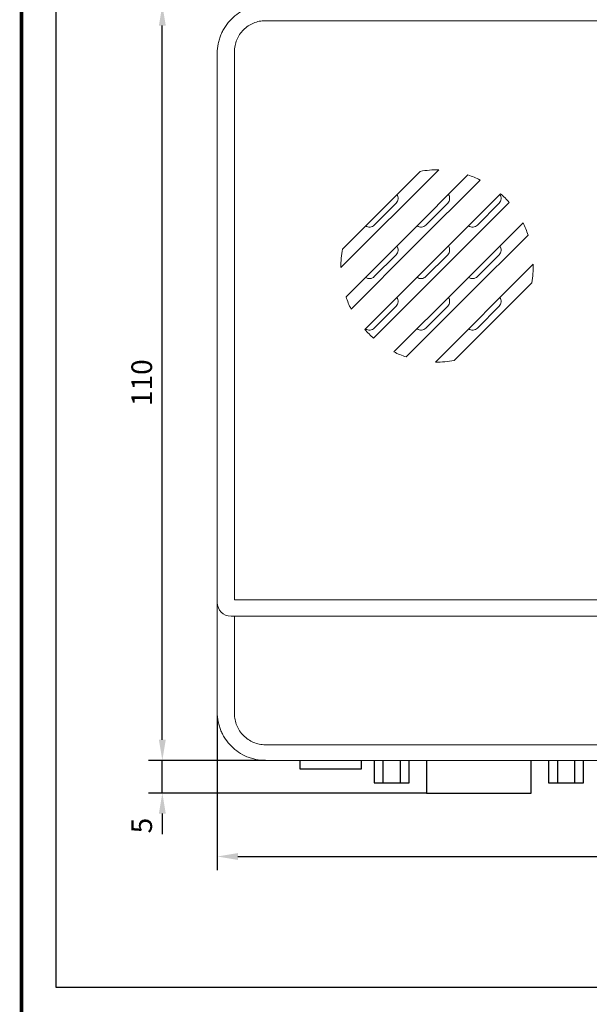
# Model space of a CAD drawing. Extents: x -8836 to -6207, y 3224 to 7107.
# Drawn here: x -8826 to -8743, y 4296 to 4439 of the extents above; entities that cross this region are included whole.
import ezdxf

# ---------------------------------------------------------------- set-up
doc = ezdxf.new("R2010")
doc.units = 0
doc.header["$MEASUREMENT"] = 0
doc.layers.get('0').update_dxf_attribs({"color": 250, "linetype": 'CONTINUOUS'})
doc.styles.get("Standard").update_dxf_attribs({"font": 'Rs.shx'})

msp = doc.modelspace()

# ---------------------------------------------------------------- linework, layer by layer
for p, q in [((-8805.16061, 4334.470005), (-8805.16061, 4438.470005)), ((-8797.16061, 4337.970005), (-8797.16061, 4315.470005)), ((-8805.16061, 4334.470005), (-8805.16061, 4337.470005)), ((-8790.16061, 4331.470005), (-8807.16061, 4331.470005)), ((-8790.16061, 4331.470005), (-8807.16061, 4331.470005)), ((-8805.16061, 4326.714005), (-8805.16061, 4331.470005)), ((-8766.69261, 4326.714005), (-8807.16061, 4326.714005)), ((-8805.16061, 4323.714005), (-8805.16061, 4320.714005)), ((-8794.16061, 4317.470005), (-8650.16061, 4317.470005))]:
    msp.add_line(p, q)
at = {"linetype": 'Continuous', "lineweight": 15}
for p, q in [((-8705.140984, 4439.189673), (-8790.160609, 4439.189673)), ((-8797.160609, 4354.470006), (-8797.160609, 4434.470006)), ((-8794.660609, 4434.670844), (-8794.660609, 4354.838206)), ((-8764.912801, 4417.467811), (-8779.158416, 4403.222197)), ((-8778.941082, 4405.939535), (-8767.630136, 4417.250478)), ((-8769.533264, 4407.847353), (-8760.655327, 4416.725286)), ((-8758.892293, 4415.988319), (-8768.28314, 4406.597473)), ((-8765.783215, 4404.097401), (-8755.905865, 4413.974755)), ((-8771.112511, 4412.603893), (-8774.294492, 4409.421907)), ((-8763.612511, 4412.603893), (-8766.794492, 4409.421907)), ((-8754.655863, 4412.724749), (-8764.533388, 4402.847231)), ((-8756.112511, 4412.603893), (-8759.294494, 4409.421907)), ((-8762.033908, 4400.346705), (-8752.642295, 4409.738318)), ((-8778.415889, 4398.964726), (-8769.533264, 4407.847353)), ((-8751.905328, 4407.975287), (-8760.784226, 4399.096393)), ((-8768.28314, 4406.597473), (-8777.678924, 4397.201688)), ((-8771.112511, 4405.103893), (-8774.294492, 4401.921906)), ((-8763.612511, 4405.103893), (-8766.794492, 4401.921906)), ((-8756.112511, 4405.103893), (-8759.294494, 4401.921906)), ((-8775.665355, 4394.215257), (-8765.783215, 4404.097401)), ((-8765.408418, 4389.472199), (-8751.162803, 4403.717809)), ((-8764.533388, 4402.847231), (-8774.415356, 4392.965262)), ((-8751.380137, 4401.000478), (-8762.691083, 4389.689532)), ((-8771.428925, 4390.95169), (-8762.033908, 4400.346705)), ((-8760.784226, 4399.096393), (-8769.66589, 4390.214727)), ((-8771.112511, 4397.603893), (-8774.294492, 4394.421906)), ((-8763.612511, 4397.603893), (-8766.794492, 4394.421906)), ((-8756.112511, 4397.603893), (-8759.294494, 4394.421906)), ((-8794.660609, 4354.838206), (-8723.74419, 4354.838206)), ((-8797.160609, 4338.470006), (-8797.160609, 4354.470006)), ((-8723.426609, 4352.470006), (-8795.159903, 4352.470006)), ((-8794.660609, 4352.470006), (-8794.660609, 4338.267986)), ((-8790.160609, 4333.749046), (-8654.160603, 4333.749046)), ((-8654.160609, 4331.470006), (-8790.160609, 4331.470006))]:
    msp.add_line(p, q, dxfattribs=at)
at = {"linetype": 'Continuous'}
for p, q in [((-8785.16061, 4331.470006), (-8785.16061, 4330.260005)), ((-8776.16061, 4330.260005), (-8776.16061, 4331.470006)), ((-8774.31261, 4331.470006), (-8774.31261, 4328.214005)), ((-8773.04261, 4331.470006), (-8773.04261, 4328.214005)), ((-8770.50261, 4328.214005), (-8770.50261, 4331.470006)), ((-8769.23261, 4328.214005), (-8769.23261, 4331.470006)), ((-8766.69261, 4331.470006), (-8766.69261, 4326.714005)), ((-8751.45261, 4326.714005), (-8751.45261, 4331.470006)), ((-8748.91261, 4331.470006), (-8748.91261, 4328.214005)), ((-8747.64261, 4331.470006), (-8747.64261, 4328.214005)), ((-8745.10261, 4328.214005), (-8745.10261, 4331.470006)), ((-8743.83261, 4328.214005), (-8743.83261, 4331.470006)), ((-8785.16061, 4330.260005), (-8776.16061, 4330.260005)), ((-8774.31261, 4328.214005), (-8769.23261, 4328.214005)), ((-8773.04261, 4328.214005), (-8770.50261, 4328.214005)), ((-8748.91261, 4328.214005), (-8743.83261, 4328.214005)), ((-8747.64261, 4328.214005), (-8745.10261, 4328.214005)), ((-8766.69261, 4326.714005), (-8751.45261, 4326.714005))]:
    msp.add_line(p, q, dxfattribs=at)
at = {"linetype": 'ByBlock', "const_width": 0.5}
msp.add_lwpolyline([(-8825.660609, 4636.178733), (-8329.760076, 4636.178733), (-8329.777137, 3619.599248), (-8825.67767, 3619.599248), (-8825.660609, 4636.178733)], dxfattribs=at)
at = {"color": 18, "linetype": 'ByBlock', "true_color": 0x000000}
msp.add_lwpolyline([(-8820.660609, 4298.444585), (-8476.760076, 4298.444585), (-8476.760076, 4518.139732), (-8820.660609, 4518.139732)], close=True, dxfattribs=at)
at = {"linetype": 'Continuous', "lineweight": 15}
msp.add_arc((-8795.160609, 4354.470006), 2, 180, 270, dxfattribs=at)
for points, knots in [([(-8797.160609, 4434.470006), (-8797.160609, 4434.931888), (-8797.115337, 4435.388662), (-8796.980076, 4436.066225), (-8796.92363, 4436.290414), (-8796.790336, 4436.728116), (-8796.63627, 4437.157217), (-8796.441244, 4437.569357), (-8796.225437, 4437.972893), (-8796.106419, 4438.171392), (-8795.722682, 4438.744932), (-8795.433024, 4439.097087), (-8794.787668, 4439.742441), (-8794.427633, 4440.037925), (-8793.666807, 4440.545842), (-8793.264811, 4440.760822), (-8792.629154, 4441.02431), (-8792.410614, 4441.102523), (-8791.970796, 4441.235804), (-8791.748977, 4441.29123), (-8791.077918, 4441.424616), (-8790.623129, 4441.470006), (-8790.160609, 4441.470006)], [0, 0, 0, 0, 0.125, 0.125, 0.1875, 0.1875, 0.25, 0.3125, 0.3125, 0.375, 0.375, 0.5, 0.5, 0.625, 0.625, 0.75, 0.75, 0.8125, 0.8125, 0.875, 0.875, 1, 1, 1, 1]), ([(-8790.160609, 4439.189671), (-8790.458904, 4439.189671), (-8790.752131, 4439.160182), (-8791.328879, 4439.044708), (-8791.615438, 4438.957286), (-8792.161159, 4438.729427), (-8792.419819, 4438.590075), (-8792.909062, 4438.261089), (-8793.140324, 4438.069874), (-8793.55451, 4437.652691), (-8793.740258, 4437.4252), (-8794.06814, 4436.931592), (-8794.207089, 4436.669484), (-8794.43046, 4436.127332), (-8794.516408, 4435.843717), (-8794.63168, 4435.262127), (-8794.660609, 4434.968109), (-8794.660609, 4434.670843)], [0, 0, 0, 0, 0.125, 0.125, 0.25, 0.25, 0.375, 0.375, 0.5, 0.5, 0.625, 0.625, 0.75, 0.75, 0.875, 0.875, 1, 1, 1, 1]), ([(-8770.998648, 4413.881967), (-8770.866004, 4413.691244), (-8770.803047, 4413.453468), (-8770.844019, 4412.991743), (-8770.94677, 4412.769632), (-8771.112512, 4412.603889)], [0, 0, 0, 0, 0.5, 0.5, 1, 1, 1, 1]), ([(-8763.498648, 4413.881967), (-8763.366004, 4413.691244), (-8763.303047, 4413.453468), (-8763.344019, 4412.991743), (-8763.44677, 4412.769632), (-8763.612512, 4412.603889)], [0, 0, 0, 0, 0.5, 0.5, 1, 1, 1, 1]), ([(-8755.998648, 4413.881967), (-8755.865504, 4413.690526), (-8755.802806, 4413.455151), (-8755.844329, 4412.989283), (-8755.946706, 4412.769695), (-8756.112512, 4412.603889)], [0, 0, 0, 0, 0.5, 0.5, 1, 1, 1, 1]), ([(-8774.294493, 4409.421909), (-8774.460018, 4409.256384), (-8774.680018, 4409.153705), (-8775.145704, 4409.112217), (-8775.381307, 4409.175025), (-8775.57257, 4409.308045)], [0, 0, 0, 0, 0.5, 0.5, 1, 1, 1, 1]), ([(-8766.794493, 4409.421909), (-8766.960018, 4409.256384), (-8767.180018, 4409.153705), (-8767.645704, 4409.112217), (-8767.881307, 4409.175025), (-8768.07257, 4409.308045)], [0, 0, 0, 0, 0.5, 0.5, 1, 1, 1, 1]), ([(-8759.294493, 4409.421909), (-8759.460018, 4409.256384), (-8759.680018, 4409.153705), (-8760.145704, 4409.112217), (-8760.381307, 4409.175025), (-8760.57257, 4409.308045)], [0, 0, 0, 0, 0.5, 0.5, 1, 1, 1, 1]), ([(-8770.998648, 4406.381967), (-8770.866006, 4406.191247), (-8770.803041, 4405.953476), (-8770.844028, 4405.491695), (-8770.946799, 4405.269603), (-8771.112512, 4405.103889)], [0, 0, 0, 0, 0.5, 0.5, 1, 1, 1, 1]), ([(-8763.498648, 4406.381967), (-8763.366006, 4406.191247), (-8763.303041, 4405.953476), (-8763.344028, 4405.491695), (-8763.446799, 4405.269603), (-8763.612512, 4405.103889)], [0, 0, 0, 0, 0.5, 0.5, 1, 1, 1, 1]), ([(-8755.998648, 4406.381967), (-8755.866006, 4406.191247), (-8755.803041, 4405.953476), (-8755.844028, 4405.491695), (-8755.946799, 4405.269603), (-8756.112512, 4405.103889)], [0, 0, 0, 0, 0.5, 0.5, 1, 1, 1, 1]), ([(-8751.162803, 4403.717813), (-8751.154715, 4403.260961), (-8751.169198, 4402.801366), (-8751.242053, 4401.895051), (-8751.300328, 4401.445827), (-8751.380136, 4401.000479)], [0, 0, 0, 0, 0.5, 0.5, 1, 1, 1, 1]), ([(-8774.294493, 4401.921909), (-8774.460041, 4401.756361), (-8774.680053, 4401.653697), (-8775.145707, 4401.612221), (-8775.381289, 4401.675012), (-8775.57257, 4401.808045)], [0, 0, 0, 0, 0.5, 0.5, 1, 1, 1, 1]), ([(-8766.794493, 4401.921909), (-8766.960041, 4401.756361), (-8767.180053, 4401.653697), (-8767.645707, 4401.612221), (-8767.881289, 4401.675012), (-8768.07257, 4401.808045)], [0, 0, 0, 0, 0.5, 0.5, 1, 1, 1, 1]), ([(-8759.294493, 4401.921909), (-8759.460041, 4401.756361), (-8759.680053, 4401.653697), (-8760.145707, 4401.612221), (-8760.381289, 4401.675012), (-8760.57257, 4401.808045)], [0, 0, 0, 0, 0.5, 0.5, 1, 1, 1, 1]), ([(-8770.998648, 4398.881967), (-8770.866007, 4398.691248), (-8770.803038, 4398.45348), (-8770.844035, 4397.991661), (-8770.946819, 4397.769583), (-8771.112512, 4397.603889)], [0, 0, 0, 0, 0.5, 0.5, 1, 1, 1, 1]), ([(-8763.498648, 4398.881967), (-8763.366007, 4398.691248), (-8763.303038, 4398.45348), (-8763.344035, 4397.991661), (-8763.446819, 4397.769583), (-8763.612512, 4397.603889)], [0, 0, 0, 0, 0.5, 0.5, 1, 1, 1, 1]), ([(-8755.998648, 4398.881967), (-8755.866007, 4398.691248), (-8755.803038, 4398.45348), (-8755.844035, 4397.991661), (-8755.946819, 4397.769583), (-8756.112512, 4397.603889)], [0, 0, 0, 0, 0.5, 0.5, 1, 1, 1, 1]), ([(-8774.294493, 4394.421909), (-8774.458204, 4394.258197), (-8774.681852, 4394.153547), (-8775.143823, 4394.112379), (-8775.381796, 4394.175365), (-8775.57257, 4394.308045)], [0, 0, 0, 0, 0.5, 0.5, 1, 1, 1, 1]), ([(-8766.794493, 4394.421909), (-8766.960055, 4394.256347), (-8767.180074, 4394.153693), (-8767.645708, 4394.112223), (-8767.881278, 4394.175005), (-8768.07257, 4394.308045)], [0, 0, 0, 0, 0.5, 0.5, 1, 1, 1, 1]), ([(-8759.294493, 4394.421909), (-8759.460055, 4394.256347), (-8759.680074, 4394.153693), (-8760.145708, 4394.112223), (-8760.381278, 4394.175005), (-8760.57257, 4394.308045)], [0, 0, 0, 0, 0.5, 0.5, 1, 1, 1, 1]), ([(-8790.160609, 4331.470006), (-8790.623133, 4331.470006), (-8791.077925, 4331.515397), (-8791.748991, 4331.648785), (-8791.970811, 4331.704212), (-8792.410633, 4331.837495), (-8792.629173, 4331.91571), (-8793.264833, 4332.1792), (-8793.66683, 4332.394183), (-8794.427657, 4332.902106), (-8794.787691, 4333.197591), (-8795.433043, 4333.842947), (-8795.722699, 4334.195102), (-8796.106435, 4334.768645), (-8796.225451, 4334.967143), (-8796.441254, 4335.370676), (-8796.636278, 4335.782813), (-8796.790342, 4336.211912), (-8796.923634, 4336.649614), (-8796.98008, 4336.873803), (-8797.115338, 4337.551358), (-8797.160609, 4338.008128), (-8797.160609, 4338.470006)], [0, 0, 0, 0, 0.125, 0.125, 0.1875, 0.1875, 0.25, 0.25, 0.375, 0.375, 0.5, 0.5, 0.625, 0.625, 0.6875, 0.6875, 0.75, 0.8125, 0.8125, 0.875, 0.875, 1, 1, 1, 1]), ([(-8794.660609, 4338.267986), (-8794.660609, 4337.970722), (-8794.631682, 4337.676706), (-8794.516418, 4337.09512), (-8794.430473, 4336.811502), (-8794.207113, 4336.269347), (-8794.068174, 4336.007239), (-8793.740301, 4335.513617), (-8793.554557, 4335.286119), (-8793.140379, 4334.868919), (-8792.90912, 4334.677695), (-8792.419875, 4334.34869), (-8792.161212, 4334.209328), (-8791.615482, 4333.981452), (-8791.328915, 4333.894022), (-8790.752151, 4333.778538), (-8790.458914, 4333.749046), (-8790.160609, 4333.749046)], [0, 0, 0, 0, 0.125, 0.125, 0.25, 0.25, 0.375, 0.375, 0.5, 0.5, 0.625, 0.625, 0.75, 0.75, 0.875, 0.875, 1, 1, 1, 1])]:
    msp.add_open_spline(points, degree=3, knots=knots, dxfattribs=at)
for points in [[(-8767.630136, 4417.250479), (-8766.731463, 4417.411525), (-8765.825686, 4417.483974), (-8764.912803, 4417.467813)], [(-8760.655329, 4416.725286), (-8760.050812, 4416.51982), (-8759.463137, 4416.274161), (-8758.892294, 4415.988321)], [(-8755.905864, 4413.974752), (-8755.46282, 4413.584427), (-8755.046156, 4413.16776), (-8754.655864, 4412.724752)], [(-8752.642294, 4409.738321), (-8752.356442, 4409.167454), (-8752.110787, 4408.579777), (-8751.905329, 4407.975286)], [(-8779.158416, 4403.222199), (-8779.174578, 4404.13512), (-8779.102122, 4405.040896), (-8778.941082, 4405.939533)], [(-8777.678925, 4397.201691), (-8777.964789, 4397.772584), (-8778.210441, 4398.360264), (-8778.415889, 4398.964726)], [(-8774.415355, 4392.96526), (-8774.858385, 4393.355572), (-8775.275051, 4393.77224), (-8775.665355, 4394.21526)], [(-8769.665889, 4390.214726), (-8770.270373, 4390.420181), (-8770.858051, 4390.665836), (-8771.428925, 4390.951691)], [(-8762.691082, 4389.689533), (-8763.589773, 4389.528483), (-8764.495551, 4389.456039), (-8765.408416, 4389.472199)], [(-8797.160609, 4354.470006), (-8797.160609, 4354.468108), (-8797.159431, 4354.46621), (-8797.157077, 4354.464315)]]:
    msp.add_open_spline(points, degree=3, dxfattribs=at)
for points in [[(-8805.66061, 4438.470005), (-8804.66061, 4438.470005), (-8805.16061, 4441.470005)], [(-8805.66061, 4334.470005), (-8804.66061, 4334.470005), (-8805.16061, 4331.470005)], [(-8805.66061, 4334.470005), (-8804.66061, 4334.470005), (-8805.16061, 4331.470005)], [(-8805.66061, 4323.714005), (-8804.66061, 4323.714005), (-8805.16061, 4326.714005)], [(-8794.16061, 4317.970005), (-8794.16061, 4316.970005), (-8797.16061, 4317.470005)]]:
    msp.add_solid(points)

# ---------------------------------------------------------------- texts
at = {"char_height": 3, "attachment_point": 5, "rotation": 90}
for s, insert in [('\\A1;110', (-8808.16061, 4386.470005)), ('\\A1;{\\Frs.shx;5}', (-8808.16061, 4321.970005))]:
    msp.add_mtext(s, dxfattribs=dict(at, insert=insert))

doc.saveas('drawing.dxf')
